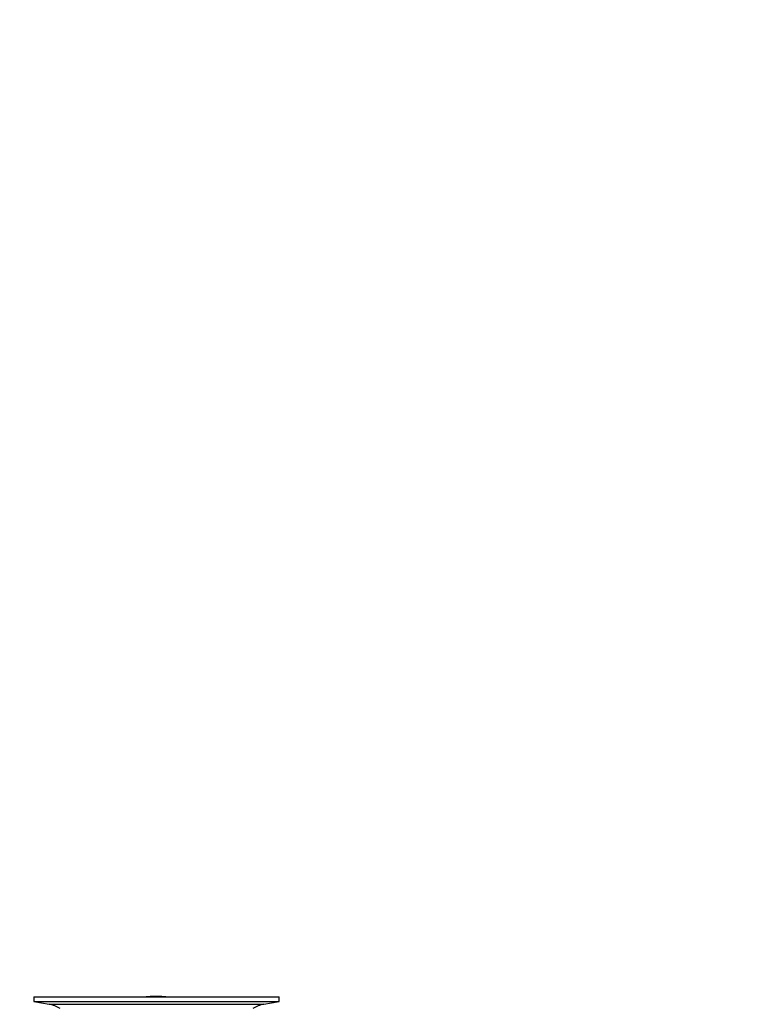
# Model space of a CAD drawing. Units: millimetres. Extents: x 0 to 1478, y 0 to 1758.
# Drawn here: x 1289 to 1478, y 1040 to 1293 of the extents above; entities that cross this region are included whole.
import ezdxf
from ezdxf import colors
from ezdxf.entities.mleader import LeaderData, LeaderLine
from ezdxf.math import Vec2, Vec3

# ---------------------------------------------------------------- set-up
doc = ezdxf.new("R2010")
doc.units = ezdxf.units.MM
doc.layers.add('DV4_Défaut', color=7, linetype='Continuous')
doc.layers.add('Défaut', color=7, linetype='Continuous')

# ---------------------------------------------------------------- blocks, each defined once
blk = doc.blocks.new('_DOT')
at = {"color": 0}
blk.add_line((0, 0), (-1, 0), dxfattribs=at)
at = {"color": 0, "const_width": 0.333}
blk.add_lwpolyline([(-0.1665, 0, 1), (0.1665, 0, 1)], format="xyb", close=True, dxfattribs=at)
blk = doc.blocks.new('SE3')
at = {"layer": 'DV4_Défaut', "color": 7, "linetype": 'Continuous'}
for p, q in [((1293, 1042.29), (1356, 1042.29)), ((1293, 1042.29), (1293, 1041.09)), ((1293, 1041.09), (1356, 1041.09)), ((1293, 1041.09), (1296.9, 1040.36)), ((1296.9, 1040.36), (1352.11, 1040.36)), ((1321.88, 1042.29), (1321.88, 1042.29)), ((1322.88, 1042.32), (1322.88, 1042.29)), ((1326.88, 1042.29), (1326.88, 1042.3)), ((1352.11, 1040.36), (1356, 1041.09)), ((1356, 1041.09), (1356, 1042.29))]:
    blk.add_line(p, q, dxfattribs=at)
for centre, radius, start, end in [((1324.5, 965.93), 76.41, 88.2183, 91.2182), ((1295.29, 1031.79), 8.72, 59.3385, 79.3603), ((1324.5, 965.93), 76.41, 91.2181, 91.9682), ((1353.72, 1031.79), 8.72, 100.6397, 120.6615)]:
    blk.add_arc(centre, radius, start, end, dxfattribs=at)

msp = doc.modelspace()

# ---------------------------------------------------------------- block references
at = {"layer": 'Défaut'}
msp.add_blockref('SE3', (0, 0), dxfattribs=at)

# ---------------------------------------------------------------- leaders
at = {"layer": 'Défaut', "color": 7, "linetype": 'Continuous'}
ml = msp.add_multileader_mtext('Standard', dxfattribs=at)
ml.set_content('{\\pxsm0.9;\\fSolid Edge ISO|b1||i0||c0|p34;\\W1.;12/03/2018\\P}', color=256)
ml.set_leader_properties()
ml.set_arrow_properties(name='DOT')
ml.build(insert=Vec2(0, 0))
ml.multileader.update_dxf_attribs({"leader_type": 0, "dogleg_length": 0, "arrow_head_size": 12})
ctx = ml.context
ctx.base_point, ctx.char_height, ctx.arrow_head_size, ctx.landing_gap_size = Vec3(1390.41, 1750.71), 12, 12, 4.2
notes = []
notes.append((ctx, [(0, (0, 0, 0), (0, 0), (1, 0), 1, [])]))
ctx.mtext.insert = Vec3(1392.41, 1756.83)
for ctx, leaders in notes:
    for number, flags, end, landing, length, lines in leaders:
        leader = LeaderData()
        leader.index, (leader.has_last_leader_line, leader.has_dogleg_vector, leader.attachment_direction) = number, flags
        leader.last_leader_point, leader.dogleg_vector, leader.dogleg_length = Vec3(end), Vec3(landing), length
        for number, points, colour, breaks in lines:
            line = LeaderLine()
            line.index, line.vertices, line.color, line.breaks = number, Vec3.list(points), colors.encode_raw_color(colour), breaks
            leader.lines.append(line)
        ctx.leaders.append(leader)

doc.saveas('drawing.dxf')
